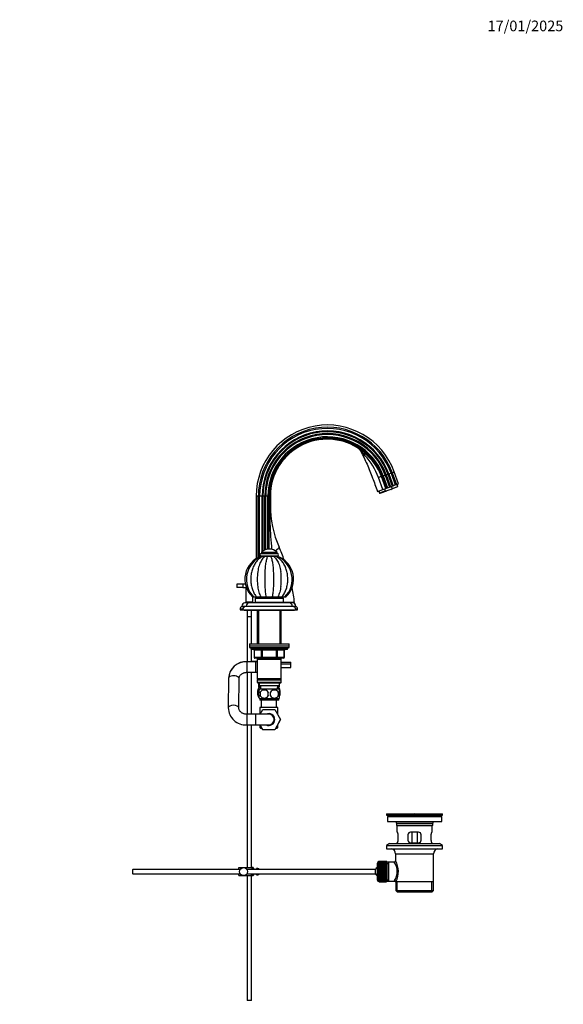
# Model space of a CAD drawing. Units: millimetres. Extents: x 0 to 1478, y 0 to 1758.
# Drawn here: x 864 to 1478, y 647 to 1758 of the extents above; entities that cross this region are included whole.
import ezdxf
from ezdxf import colors
from ezdxf.entities.mleader import LeaderData, LeaderLine
from ezdxf.math import Vec2, Vec3

# ---------------------------------------------------------------- set-up
doc = ezdxf.new("R2010")
doc.units = ezdxf.units.MM
doc.layers.add('DV4_Défaut', color=7, linetype='Continuous')
doc.layers.add('Défaut', color=7, linetype='Continuous')

# ---------------------------------------------------------------- blocks, each defined once
blk = doc.blocks.new('_DOT')
at = {"color": 0}
blk.add_line((0, 0), (-1, 0), dxfattribs=at)
at = {"color": 0, "const_width": 0.333}
blk.add_lwpolyline([(-0.1665, 0, 1), (0.1665, 0, 1)], format="xyb", close=True, dxfattribs=at)
blk = doc.blocks.new('SE3')
at = {"layer": 'DV4_Défaut', "color": 7, "linetype": 'Continuous'}
for p, q in [((1278, 1244.2), (1279.9, 1244.9)), ((1279.9, 1244.9), (1280.8, 1245.2)), ((1279.9, 1244.9), (1284.8, 1231.5)), ((1280.8, 1245.2), (1283.5, 1246.1)), ((1280.8, 1245.2), (1285.7, 1231.8)), ((1283.5, 1246.1), (1284.8, 1246.6)), ((1283.5, 1246.1), (1288.3, 1232.8)), ((1284.8, 1246.6), (1287.1, 1247.4)), ((1284.8, 1246.6), (1289.7, 1233.2)), ((1291.9, 1234.1), (1287.1, 1247.4)), ((1274.1, 1227.6), (1269.3, 1241)), ((1272.7, 1242.2), (1272.6, 1242.2)), ((1272.6, 1242.2), (1277.5, 1228.8)), ((1272.7, 1242.2), (1273.3, 1242.4)), ((1277.6, 1228.9), (1272.7, 1242.2)), ((1273.3, 1242.4), (1273.4, 1242.5)), ((1273.3, 1242.4), (1278.1, 1229.1)), ((1273.4, 1242.5), (1274.6, 1242.9)), ((1273.4, 1242.5), (1278.3, 1229.1)), ((1274.6, 1242.9), (1276.9, 1243.8)), ((1274.6, 1242.9), (1279.5, 1229.6)), ((1276.9, 1243.8), (1278, 1244.2)), ((1276.9, 1243.8), (1281.8, 1230.4)), ((1278, 1244.2), (1282.9, 1230.8)), ((1289.7, 1233.2), (1291.9, 1234.1)), ((1291.2, 1231.1), (1290.3, 1233.5)), ((1268, 1225.4), (1274.1, 1227.6)), ((1269.6, 1226), (1270.5, 1223.6)), ((1277.1, 1226), (1270.5, 1223.6)), ((1270.5, 1223.6), (1271.1, 1223.3)), ((1271.1, 1223.3), (1278.8, 1226.1)), ((1274.1, 1227.6), (1277.5, 1228.8)), ((1277.1, 1226), (1276.2, 1228.4)), ((1277.6, 1228.9), (1277.5, 1228.8)), ((1278.1, 1229.1), (1277.6, 1228.9)), ((1278.1, 1229.1), (1278.3, 1229.1)), ((1278.3, 1229.1), (1279.5, 1229.6)), ((1283.1, 1227.7), (1278.8, 1226.1)), ((1279.5, 1229.6), (1281.8, 1230.4)), ((1281.8, 1230.4), (1282.9, 1230.8)), ((1282.9, 1230.8), (1284.8, 1231.5)), ((1290.9, 1230.5), (1283.1, 1227.7)), ((1283.1, 1227.7), (1284.6, 1228.7)), ((1283.7, 1231.1), (1284.6, 1228.7)), ((1284.6, 1228.7), (1291.2, 1231.1)), ((1284.8, 1231.5), (1285.7, 1231.8)), ((1285.7, 1231.8), (1288.3, 1232.8)), ((1288.3, 1232.8), (1289.7, 1233.2)), ((1290.9, 1230.5), (1291.2, 1231.1)), ((1133.6, 1220), (1131.2, 1220)), ((1131.2, 1220), (1131.2, 1149.5)), ((1133.6, 1150.9), (1133.6, 1220)), ((1135, 1220), (1133.6, 1220)), ((1135, 1151.6), (1135, 1220)), ((1137.9, 1220), (1135, 1220)), ((1137.9, 1157.4), (1137.9, 1220)), ((1138.8, 1220), (1137.9, 1220)), ((1138.8, 1158.1), (1138.8, 1220)), ((1140.8, 1220), (1138.8, 1220)), ((1140.8, 1159.2), (1140.8, 1220)), ((1142, 1220), (1140.8, 1220)), ((1142, 1159.7), (1142, 1220)), ((1144.4, 1220), (1142, 1220)), ((1144.4, 1160.3), (1144.4, 1220)), ((1145.7, 1220), (1144.4, 1220)), ((1145.9, 1220), (1145.7, 1220)), ((1145.7, 1160.4), (1145.7, 1220)), ((1146.5, 1220), (1145.9, 1220)), ((1145.9, 1210), (1145.9, 1220)), ((1146.5, 1220), (1147.2, 1220)), ((1146.5, 1220), (1146.5, 1210)), ((1147.2, 1220), (1147.2, 1210)), ((1146.5, 1210), (1145.9, 1210)), ((1146.5, 1210), (1147.2, 1210)), ((1137.3, 1156.9), (1154.8, 1156.9)), ((1137.3, 1156.9), (1137.3, 1155.4)), ((1154.8, 1155.4), (1154.8, 1156.9)), ((1137.9, 1152.4), (1137, 1152.4)), ((1137.3, 1155.4), (1154.8, 1155.4)), ((1137.3, 1152.4), (1153.9, 1152.4)), ((1139.1, 1152.4), (1137.6, 1152.4)), ((1141.4, 1152.4), (1139.1, 1152.4)), ((1144.4, 1152.4), (1141.4, 1152.4)), ((1147.6, 1152.4), (1144.4, 1152.4)), ((1150.6, 1152.4), (1147.6, 1152.4)), ((1152.9, 1152.4), (1150.6, 1152.4)), ((1154.4, 1152.4), (1152.9, 1152.4)), ((1155, 1152.4), (1154.5, 1152.4)), ((1116, 1120.9), (1109.5, 1120.9)), ((1109.5, 1120.9), (1109.5, 1116.9)), ((1116, 1116.9), (1109.5, 1116.9)), ((1119.1, 1120.9), (1116, 1120.9)), ((1116, 1120.9), (1116, 1116.9)), ((1116, 1116.9), (1119.5, 1116.9)), ((1119.5, 1116.9), (1119.5, 1100.9)), ((1119.5, 1100.9), (1127.5, 1100.9)), ((1119.5, 1100.9), (1119.5, 1099.9)), ((1127.1, 1106.4), (1128.3, 1106.4)), ((1127.5, 1100.9), (1127.5, 1106.4)), ((1127.5, 1099.9), (1127.5, 1100.9)), ((1128.3, 1106.4), (1131.7, 1106.4)), ((1130, 1104.9), (1162, 1104.9)), ((1130, 1104.9), (1130, 1100.4)), ((1130, 1100.4), (1162, 1100.4)), ((1131.2, 1106.4), (1131.2, 1104.9)), ((1131.2, 1100.4), (1131.2, 1100)), ((1131.6, 1106.4), (1136.4, 1106.4)), ((1132.5, 1106.4), (1132.5, 1104.9)), ((1133.6, 1100), (1133.6, 1100.4)), ((1134, 1100.4), (1134, 1099.9)), ((1136.4, 1106.4), (1142.6, 1106.4)), ((1142.6, 1106.4), (1149.4, 1106.4)), ((1149.4, 1106.4), (1155.6, 1106.4)), ((1155.6, 1106.4), (1160.4, 1106.4)), ((1158, 1099.9), (1158, 1100.4)), ((1159.5, 1104.9), (1159.5, 1106.4)), ((1160.3, 1106.4), (1163.7, 1106.4)), ((1162, 1100.4), (1162, 1104.9)), ((1163.7, 1106.4), (1164.9, 1106.4)), ((1113, 1092.9), (1116.1, 1092.9)), ((1113, 1092.9), (1113, 1091.9)), ((1113, 1091.9), (1116, 1091.9)), ((1115, 1095.9), (1120, 1095.9)), ((1115, 1095.9), (1115, 1095.6)), ((1115, 1095.6), (1118.5, 1095.6)), ((1116, 1091.9), (1176, 1091.9)), ((1117.5, 1091.9), (1117.5, 1091.4)), ((1117.5, 1091.4), (1174.5, 1091.4)), ((1118.5, 1099.9), (1134, 1099.9)), ((1120, 1095.9), (1172, 1095.9)), ((1121, 1091.4), (1121, 1084)), ((1124, 1099.9), (1168, 1099.9)), ((1126, 1084), (1126, 1091.4)), ((1133.6, 1100), (1131.2, 1100)), ((1132.4, 1091.4), (1132.4, 1053.3)), ((1133.6, 1100), (1134, 1100)), ((1133.9, 1091.4), (1133.9, 1053.3)), ((1174.6, 1100), (1158, 1100)), ((1158, 1099.9), (1172.5, 1099.9)), ((1158.1, 1091.4), (1158.1, 1053.3)), ((1159.6, 1053.3), (1159.6, 1091.4)), ((1160.7, 1100), (1160.7, 1099.9)), ((1165.7, 1099.9), (1165.7, 1100)), ((1172, 1095.9), (1176, 1095.9)), ((1173.5, 1095.6), (1176, 1095.6)), ((1174.5, 1091.4), (1174.5, 1091.9)), ((1175.9, 1092.9), (1178, 1092.9)), ((1176, 1095.6), (1176, 1095.9)), ((1176, 1091.9), (1178, 1091.9)), ((1178, 1091.9), (1178, 1092.9)), ((1126, 1084), (1121, 1084)), ((1126, 1083.9), (1121, 1083.9)), ((1121, 1083.9), (1121, 1033.3)), ((1121.1, 1084), (1121.1, 1083.9)), ((1126, 1083.9), (1126, 1084)), ((1126, 1053.3), (1126, 1083.9)), ((1123.5, 1053.3), (1168.5, 1053.3)), ((1123.5, 1053.3), (1123.5, 1051.3)), ((1123.5, 1051.3), (1168.5, 1051.3)), ((1123.5, 1051.3), (1168.5, 1051.3)), ((1123.5, 1051.3), (1123.5, 1049.3)), ((1123.5, 1049.3), (1168.5, 1049.3)), ((1125, 1049.3), (1125, 1048.3)), ((1167, 1048.3), (1125, 1048.3)), ((1126, 1047.3), (1166, 1047.3)), ((1126, 1033.3), (1126, 1047.3)), ((1129, 1046.3), (1128.8, 1046.3)), ((1128.8, 1046.3), (1128.8, 1038.3)), ((1137.1, 1046.3), (1129, 1046.3)), ((1129, 1046.3), (1129, 1038.3)), ((1137.1, 1046.3), (1137.9, 1046.3)), ((1137.1, 1038.3), (1137.1, 1046.3)), ((1137.9, 1047.3), (1137.9, 1046.3)), ((1137.9, 1046.3), (1137.9, 1038.3)), ((1154.1, 1046.3), (1137.9, 1046.3)), ((1154.1, 1047.3), (1154.1, 1046.3)), ((1154.1, 1046.3), (1155, 1046.3)), ((1154.1, 1038.3), (1154.1, 1046.3)), ((1155, 1046.3), (1155, 1038.3)), ((1163, 1046.3), (1155, 1046.3)), ((1163.2, 1046.3), (1163, 1046.3)), ((1163, 1038.3), (1163, 1046.3)), ((1163.2, 1038.3), (1163.2, 1046.3)), ((1167, 1048.3), (1167, 1049.3)), ((1168.5, 1051.3), (1168.5, 1053.3)), ((1168.5, 1049.3), (1168.5, 1051.3)), ((1129, 1038.3), (1128.8, 1038.3)), ((1129, 1038.3), (1137.1, 1038.3)), ((1137.9, 1037.3), (1129.8, 1037.3)), ((1132.4, 1037.3), (1132.4, 1036.3)), ((1132.4, 1036.3), (1132.4, 1013.8)), ((1132.4, 1036.3), (1159.6, 1036.3)), ((1133.9, 1037.3), (1133.9, 1036.3)), ((1137.1, 1038.3), (1137.9, 1038.3)), ((1137.9, 1038.3), (1154.1, 1038.3)), ((1137.9, 1038.3), (1137.9, 1037.3)), ((1154.1, 1037.3), (1137.9, 1037.3)), ((1154.1, 1038.3), (1155, 1038.3)), ((1154.1, 1037.3), (1154.1, 1038.3)), ((1162.2, 1037.3), (1154.1, 1037.3)), ((1155, 1038.3), (1163, 1038.3)), ((1158.1, 1037.3), (1158.1, 1036.3)), ((1159.6, 1036.3), (1159.6, 1037.3)), ((1159.6, 1013.8), (1159.6, 1036.3)), ((1163, 1038.3), (1163.2, 1038.3)), ((1120.9, 1033.3), (1120.9, 1033.4)), ((1121, 1033.4), (1120.9, 1033.4)), ((1120.9, 1021.3), (1120.9, 1033.3)), ((1131, 1033.3), (1120.9, 1033.3)), ((1131, 1033.4), (1126, 1033.4)), ((1131, 1033.3), (1131, 1033.4)), ((1132.4, 1033.4), (1131, 1033.4)), ((1131, 1021.3), (1131, 1033.3)), ((1132.4, 1033.3), (1131, 1033.3)), ((1159.6, 1032.9), (1170.5, 1032.9)), ((1159.6, 1030.9), (1170.5, 1030.9)), ((1159.6, 1030.9), (1170.5, 1030.9)), ((1159.6, 1026.9), (1170.5, 1026.9)), ((1170.5, 1030.9), (1170.5, 1032.9)), ((1170.5, 1026.9), (1170.5, 1030.9)), ((1099.9, 1014.4), (1099.6, 981.2)), ((1099.9, 1014.4), (1099.6, 981.2)), ((1111.6, 981.1), (1111.9, 1014.3)), ((1120.9, 1021.3), (1131, 1021.3)), ((1121, 1021.3), (1121, 974)), ((1126, 974), (1126, 1021.3)), ((1131, 1021.3), (1132.4, 1021.3)), ((1159.6, 1013.8), (1132.4, 1013.8)), ((1132.4, 1013.8), (1132.9, 1013.3)), ((1132.9, 1013.3), (1132.4, 1012.8)), ((1132.4, 1012.8), (1159.6, 1012.8)), ((1132.4, 1012.8), (1132.4, 1009.8)), ((1132.9, 1013.3), (1159.1, 1013.3)), ((1159.1, 1013.3), (1159.6, 1013.8)), ((1159.6, 1012.8), (1159.1, 1013.3)), ((1159.6, 1009.8), (1159.6, 1012.8)), ((1159.6, 1009.8), (1132.4, 1009.8)), ((1132.4, 1009.8), (1132.9, 1009.3)), ((1132.9, 1009.3), (1159.1, 1009.3)), ((1134, 1009.3), (1134, 1006.6)), ((1134.1, 1006.6), (1134, 1006.6)), ((1134, 1006.6), (1134, 1004.9)), ((1134, 1004.9), (1135.3, 1004.9)), ((1134, 1004.9), (1134, 1004.9)), ((1135.4, 1004.4), (1134, 1004.4)), ((1134.1, 1009.3), (1134.1, 1006.6)), ((1134.5, 1009.3), (1134.5, 1006.3)), ((1134.5, 1006.3), (1157.5, 1006.3)), ((1134.5, 998.9), (1134.5, 1001.3)), ((1134.7, 1004.9), (1134.7, 1004.4)), ((1135.3, 1006.3), (1135.5, 1002.3)), ((1156.7, 1002.3), (1135.3, 1002.3)), ((1136.2, 1004.4), (1136.2, 1004.9)), ((1136.6, 1002.3), (1136.4, 1006.3)), ((1155.4, 1002.3), (1155.6, 1006.3)), ((1156.5, 1002.3), (1156.7, 1006.3)), ((1157, 1004.4), (1156.6, 1004.4)), ((1156.7, 1004.9), (1157, 1004.9)), ((1157, 1006.2), (1157, 1004.9)), ((1157, 1004.9), (1157, 1004.9)), ((1157.5, 1006.3), (1157.5, 1009.3)), ((1157.5, 998.9), (1157.5, 1001.3)), ((1159.1, 1009.3), (1159.6, 1009.8)), ((1134.4, 992.4), (1134, 992.4)), ((1134.5, 992.3), (1134.5, 994.7)), ((1156.7, 991.3), (1135.3, 991.3)), ((1135.3, 991.3), (1135.3, 989.8)), ((1156.7, 989.8), (1135.3, 989.8)), ((1135.8, 998.9), (1135.8, 994.7)), ((1137, 989.8), (1137, 981.5)), ((1154, 981.5), (1154, 989.8)), ((1156.2, 998.9), (1156.2, 994.7)), ((1156.7, 989.8), (1156.7, 991.3)), ((1157.5, 992.3), (1157.5, 994.7)), ((1155.5, 981.5), (1135.5, 981.5)), ((1135.5, 981.5), (1135.5, 974)), ((1135.7, 974), (1138.9, 979.5)), ((1138.9, 979.5), (1152.1, 979.5)), ((1152.1, 979.5), (1158.8, 968)), ((1155.5, 973.6), (1155.5, 981.5)), ((1120.6, 974), (1120.6, 974)), ((1120.6, 974), (1120.6, 962)), ((1130.5, 974), (1120.6, 974)), ((1130.5, 974), (1130.5, 962)), ((1145.5, 974), (1130.5, 974)), ((1158.8, 968), (1152.2, 956.5)), ((1155.5, 962.3), (1158.8, 968)), ((1158.8, 968), (1158.8, 968)), ((1120.6, 962), (1120.6, 962)), ((1120.6, 962), (1130.5, 962)), ((1121, 962), (1121, 800.9)), ((1126, 800.9), (1126, 962)), ((1130.5, 962), (1145.5, 962)), ((1135.5, 962), (1135.5, 959)), ((1135.5, 959), (1137.4, 959)), ((1135.5, 959), (1136.5, 958)), ((1138.9, 956.5), (1135.7, 962)), ((1138, 958), (1136.5, 958)), ((1138, 958), (1138.8, 956.5)), ((1138.8, 956.5), (1138.9, 956.5)), ((1152.2, 956.5), (1138.9, 956.5)), ((1154.5, 958), (1153, 958)), ((1153.6, 959), (1155.5, 959)), ((1154.5, 958), (1155.5, 959)), ((1155.5, 959), (1155.5, 962.3)), ((1278.5, 861.4), (1341.5, 861.4)), ((1278.5, 861.4), (1278.5, 860.2)), ((1278.5, 860.2), (1341.5, 860.2)), ((1278.5, 860.2), (1282.4, 859.4)), ((1279.3, 858.4), (1340.8, 858.4)), ((1279.3, 858.4), (1279.3, 852.9)), ((1282.4, 859.4), (1337.6, 859.4)), ((1307.4, 861.4), (1307.4, 861.4)), ((1308.4, 861.4), (1308.4, 861.4)), ((1312.4, 861.4), (1312.4, 861.4)), ((1337.6, 859.4), (1341.5, 860.2)), ((1340.8, 852.9), (1340.8, 858.4)), ((1341.5, 860.2), (1341.5, 861.4)), ((1279.3, 852.9), (1340.8, 852.9)), ((1289.5, 850.9), (1330.5, 850.9)), ((1289.5, 850.9), (1289.5, 848.7)), ((1289.5, 848.7), (1330.5, 848.7)), ((1289.5, 848.7), (1289.8, 848.4)), ((1289.8, 848.4), (1330.2, 848.4)), ((1290, 848.4), (1290, 840.9)), ((1330, 840.9), (1330, 848.4)), ((1330.2, 848.4), (1330.5, 848.7)), ((1330.5, 848.7), (1330.5, 850.9)), ((1290.5, 840.9), (1290, 840.9)), ((1291.5, 831.9), (1291.5, 837.9)), ((1302.5, 837.9), (1302.5, 831.9)), ((1314.5, 840.9), (1305.5, 840.9)), ((1307.2, 828.9), (1307.2, 840.9)), ((1312.9, 840.9), (1312.9, 828.9)), ((1317.5, 831.9), (1317.5, 837.9)), ((1328.5, 837.9), (1328.5, 831.9)), ((1329.5, 840.9), (1330, 840.9)), ((1281.8, 828.2), (1278.5, 825.7)), ((1278.5, 825.7), (1341.5, 825.7)), ((1278.5, 825.7), (1278.5, 822.2)), ((1281.8, 828.2), (1338.3, 828.2)), ((1290.5, 828.9), (1290, 828.9)), ((1290, 828.9), (1290, 828.2)), ((1305.5, 828.9), (1314.5, 828.9)), ((1329.5, 828.9), (1330, 828.9)), ((1330, 828.2), (1330, 828.9)), ((1341.5, 825.7), (1338.3, 828.2)), ((1341.5, 822.2), (1341.5, 825.7)), ((1278.5, 822.2), (1341.5, 822.2)), ((1288.5, 816.4), (1331.5, 816.4)), ((1288.5, 816.4), (1288.5, 808.7)), ((1331.5, 784.9), (1331.5, 816.4)), ((1111.5, 800.9), (1117, 800.9)), ((1111.5, 798.9), (1111.5, 800.9)), ((1117, 800.9), (1125.4, 800.9)), ((1128, 800.9), (1125.4, 800.9)), ((1267.8, 805.6), (1267.8, 787.1)), ((1269.8, 785.1), (1269.8, 807.6)), ((1270, 807.6), (1269.8, 807.6)), ((1277.8, 807.9), (1270, 807.9)), ((1270, 807.8), (1270, 807.9)), ((1270, 807.8), (1270, 807.8)), ((1270, 807.8), (1277.8, 807.8)), ((1277.8, 807.8), (1270, 807.8)), ((1270, 807.7), (1270, 807.8)), ((1270, 807.6), (1270, 807.7)), ((1270, 807.7), (1277.8, 807.7)), ((1277.8, 807.6), (1270, 807.6)), ((1270, 807.5), (1270, 807.6)), ((1270, 807.4), (1270, 807.5)), ((1270, 807.5), (1277.8, 807.5)), ((1277.8, 807.4), (1270, 807.4)), ((1270, 807.2), (1270, 807.4)), ((1270, 807), (1270, 807.2)), ((1270, 807.2), (1277.8, 807.2)), ((1277.8, 807), (1270, 807)), ((1270, 806.8), (1270, 807)), ((1270, 806.6), (1270, 806.8)), ((1270, 806.8), (1277.8, 806.8)), ((1277.8, 806.6), (1270, 806.6)), ((1270, 806.4), (1270, 806.6)), ((1270, 806.1), (1270, 806.4)), ((1270, 806.4), (1277.8, 806.4)), ((1277.8, 806.1), (1270, 806.1)), ((1270, 805.8), (1270, 806.1)), ((1270, 805.5), (1270, 805.8)), ((1270, 805.8), (1277.8, 805.8)), ((1277.8, 805.5), (1270, 805.5)), ((1270, 805.2), (1270, 805.5)), ((1270, 804.9), (1270, 805.2)), ((1270, 805.2), (1277.8, 805.2)), ((1277.8, 804.9), (1270, 804.9)), ((1270, 804.5), (1270, 804.9)), ((1270, 804.1), (1270, 804.5)), ((1270, 804.5), (1277.8, 804.5)), ((1277.8, 804.1), (1270, 804.1)), ((1270, 803.7), (1270, 804.1)), ((1270, 803.4), (1270, 803.7)), ((1270, 803.7), (1277.8, 803.7)), ((1270, 803.4), (1277.8, 803.4)), ((1270, 803.3), (1270, 803.4)), ((1277.8, 803.3), (1270, 803.3)), ((1270, 802.9), (1270, 803.3)), ((1270, 802.6), (1270, 802.9)), ((1270, 802.9), (1277.8, 802.9)), ((1270, 802.6), (1277.8, 802.6)), ((1270, 802.5), (1270, 802.6)), ((1277.8, 802.5), (1270, 802.5)), ((1270, 802), (1270, 802.5)), ((1270, 801.7), (1270, 802)), ((1270, 802), (1277.8, 802)), ((1270, 801.7), (1277.8, 801.7)), ((1270, 801.6), (1270, 801.7)), ((1277.8, 801.6), (1270, 801.6)), ((1270, 801.1), (1270, 801.6)), ((1270, 800.8), (1270, 801.1)), ((1270, 801.1), (1277.8, 801.1)), ((1270, 800.8), (1277.8, 800.8)), ((1270, 800.7), (1270, 800.8)), ((1277.8, 800.7), (1270, 800.7)), ((1270, 800.1), (1270, 800.7)), ((1270, 799.8), (1270, 800.1)), ((1270, 800.1), (1277.8, 800.1)), ((1277.8, 807.8), (1277.8, 807.9)), ((1277.8, 807.8), (1277.8, 807.8)), ((1277.8, 807.7), (1277.8, 807.8)), ((1277.8, 807.7), (1277.8, 807.6)), ((1277.8, 807.5), (1277.8, 807.6)), ((1278.8, 807.6), (1277.8, 807.6)), ((1277.8, 807.5), (1277.8, 807.4)), ((1277.8, 807.2), (1277.8, 807.4)), ((1277.8, 807.2), (1277.8, 807)), ((1277.8, 806.8), (1277.8, 807)), ((1277.8, 806.8), (1277.8, 806.6)), ((1277.8, 806.4), (1277.8, 806.6)), ((1277.8, 806.4), (1277.8, 806.1)), ((1277.8, 805.8), (1277.8, 806.1)), ((1277.8, 805.8), (1277.8, 805.5)), ((1277.8, 805.2), (1277.8, 805.5)), ((1277.8, 805.2), (1277.8, 804.9)), ((1277.8, 804.5), (1277.8, 804.9)), ((1277.8, 804.5), (1277.8, 804.1)), ((1277.8, 803.7), (1277.8, 804.1)), ((1277.8, 803.7), (1277.8, 803.4)), ((1277.8, 803.4), (1277.8, 803.3)), ((1277.8, 802.9), (1277.8, 803.3)), ((1277.8, 802.9), (1277.8, 802.6)), ((1277.8, 802.6), (1277.8, 802.5)), ((1277.8, 802), (1277.8, 802.5)), ((1277.8, 802), (1277.8, 801.7)), ((1277.8, 801.7), (1277.8, 801.6)), ((1277.8, 801.1), (1277.8, 801.6)), ((1277.8, 801.1), (1277.8, 800.8)), ((1277.8, 800.8), (1277.8, 800.7)), ((1277.8, 800.1), (1277.8, 800.7)), ((1277.8, 800.1), (1277.8, 799.8)), ((1278.8, 807.6), (1278.8, 785.1)), ((1281, 807.2), (1278.8, 807.2)), ((1278.8, 805.7), (1281, 805.7)), ((1287, 807.2), (1281, 807.2)), ((1281, 785.5), (1281, 807.2)), ((992.1, 798.9), (991.5, 798.3)), ((991.5, 798.3), (991.5, 794.5)), ((991.5, 794.5), (992.1, 793.9)), ((992.1, 793.9), (992.1, 798.9)), ((1113.3, 798.9), (992.1, 798.9)), ((992.1, 793.9), (1113.3, 793.9)), ((1111.5, 791.9), (1111.5, 793.9)), ((1111.5, 791.9), (1117, 791.9)), ((1117, 791.9), (1125.4, 791.9)), ((1266.1, 798.9), (1120.7, 798.9)), ((1120.7, 793.9), (1266.1, 793.9)), ((1121, 791.9), (1121, 650.9)), ((1125.4, 791.9), (1128, 791.9)), ((1126, 650.9), (1126, 791.9)), ((1128.5, 798.9), (1128.5, 799.9)), ((1128.5, 792.9), (1128.5, 793.9)), ((1131.5, 798.9), (1131.5, 799.9)), ((1133.1, 799.9), (1131.5, 799.9)), ((1131.5, 792.9), (1131.5, 793.9)), ((1131.5, 792.9), (1133.1, 792.9)), ((1133.1, 799.8), (1133.1, 799.9)), ((1133.1, 799.8), (1134.1, 799.8)), ((1133.1, 792.9), (1133.1, 792.9)), ((1134.1, 792.9), (1133.1, 792.9)), ((1134.1, 798.9), (1134.1, 799.8)), ((1134.1, 792.9), (1134.1, 793.9)), ((1266.1, 793.9), (1266.1, 798.9)), ((1270, 799.8), (1277.8, 799.8)), ((1270, 799.7), (1270, 799.8)), ((1277.8, 799.7), (1270, 799.7)), ((1270, 799.1), (1270, 799.7)), ((1270, 798.9), (1270, 799.1)), ((1270, 799.1), (1277.8, 799.1)), ((1270, 798.9), (1277.8, 798.9)), ((1270, 798.7), (1270, 798.9)), ((1277.8, 798.7), (1270, 798.7)), ((1270, 798.1), (1270, 798.7)), ((1270, 797.9), (1270, 798.1)), ((1270, 798.1), (1277.8, 798.1)), ((1270, 797.9), (1277.8, 797.9)), ((1270, 797.7), (1270, 797.9)), ((1277.8, 797.7), (1270, 797.7)), ((1270, 797.1), (1270, 797.7)), ((1270, 796.9), (1270, 797.1)), ((1270, 797.1), (1277.8, 797.1)), ((1270, 796.9), (1277.8, 796.9)), ((1270, 796.6), (1270, 796.9)), ((1277.8, 796.6), (1270, 796.6)), ((1270, 796.1), (1270, 796.6)), ((1270, 795.9), (1270, 796.1)), ((1270, 796.1), (1277.8, 796.1)), ((1270, 795.9), (1277.8, 795.9)), ((1270, 795.6), (1270, 795.9)), ((1277.8, 795.6), (1270, 795.6)), ((1270, 795), (1270, 795.6)), ((1270, 794.9), (1270, 795)), ((1270, 795), (1277.8, 795)), ((1270, 794.9), (1277.8, 794.9)), ((1270, 794.6), (1270, 794.9)), ((1277.8, 794.6), (1270, 794.6)), ((1270, 794), (1270, 794.6)), ((1270, 793.9), (1270, 794)), ((1270, 794), (1277.8, 794)), ((1270, 793.9), (1277.8, 793.9)), ((1270, 793.6), (1270, 793.9)), ((1277.8, 793.6), (1270, 793.6)), ((1270, 793), (1270, 793.6)), ((1270, 792.9), (1270, 793)), ((1270, 793), (1277.8, 793)), ((1270, 792.9), (1277.8, 792.9)), ((1270, 792.6), (1270, 792.9)), ((1277.8, 792.6), (1270, 792.6)), ((1270, 792.1), (1270, 792.6)), ((1270, 791.9), (1270, 792.1)), ((1270, 792.1), (1277.8, 792.1)), ((1270, 791.9), (1277.8, 791.9)), ((1270, 791.6), (1270, 791.9)), ((1277.8, 791.6), (1270, 791.6)), ((1270, 791.1), (1270, 791.6)), ((1270, 791), (1270, 791.1)), ((1270, 791.1), (1277.8, 791.1)), ((1270, 791), (1277.8, 791)), ((1270, 790.7), (1270, 791)), ((1277.8, 790.7), (1270, 790.7)), ((1270, 790.2), (1270, 790.7)), ((1270, 790.2), (1277.8, 790.2)), ((1270, 790.2), (1270, 790.2)), ((1270, 790.2), (1277.8, 790.2)), ((1270, 789.8), (1270, 790.2)), ((1277.8, 789.8), (1270, 789.8)), ((1270, 789.4), (1270, 789.8)), ((1270, 789.3), (1270, 789.4)), ((1270, 789.4), (1277.8, 789.4)), ((1270, 789.3), (1277.8, 789.3)), ((1270, 789), (1270, 789.3)), ((1277.8, 789), (1270, 789)), ((1270, 788.6), (1270, 789)), ((1277.8, 799.8), (1277.8, 799.7)), ((1277.8, 799.1), (1277.8, 799.7)), ((1277.8, 799.1), (1277.8, 798.9)), ((1277.8, 798.9), (1277.8, 798.7)), ((1277.8, 798.1), (1277.8, 798.7)), ((1277.8, 798.1), (1277.8, 797.9)), ((1277.8, 797.9), (1277.8, 797.7)), ((1277.8, 797.1), (1277.8, 797.7)), ((1277.8, 797.1), (1277.8, 796.9)), ((1277.8, 796.9), (1277.8, 796.6)), ((1277.8, 796.1), (1277.8, 796.6)), ((1277.8, 796.1), (1277.8, 795.9)), ((1277.8, 795.9), (1277.8, 795.6)), ((1277.8, 795), (1277.8, 795.6)), ((1277.8, 795), (1277.8, 794.9)), ((1277.8, 794.9), (1277.8, 794.6)), ((1277.8, 794), (1277.8, 794.6)), ((1277.8, 794), (1277.8, 793.9)), ((1277.8, 793.9), (1277.8, 793.6)), ((1277.8, 793), (1277.8, 793.6)), ((1277.8, 793), (1277.8, 792.9)), ((1277.8, 792.9), (1277.8, 792.6)), ((1277.8, 792.1), (1277.8, 792.6)), ((1277.8, 792.1), (1277.8, 791.9)), ((1277.8, 791.9), (1277.8, 791.6)), ((1277.8, 791.1), (1277.8, 791.6)), ((1277.8, 791.1), (1277.8, 791)), ((1277.8, 791), (1277.8, 790.7)), ((1277.8, 790.2), (1277.8, 790.7)), ((1277.8, 790.2), (1277.8, 790.2)), ((1277.8, 790.2), (1277.8, 789.8)), ((1277.8, 789.4), (1277.8, 789.8)), ((1277.8, 789.4), (1277.8, 789.3)), ((1277.8, 789.3), (1277.8, 789)), ((1277.8, 788.6), (1277.8, 789)), ((1269.8, 785.1), (1270, 785.1)), ((1270, 788.6), (1277.8, 788.6)), ((1270, 788.2), (1270, 788.6)), ((1277.8, 788.2), (1270, 788.2)), ((1270, 787.9), (1270, 788.2)), ((1270, 787.9), (1277.8, 787.9)), ((1270, 787.6), (1270, 787.9)), ((1277.8, 787.6), (1270, 787.6)), ((1270, 787.2), (1270, 787.6)), ((1270, 787.2), (1277.8, 787.2)), ((1270, 786.9), (1270, 787.2)), ((1277.8, 786.9), (1270, 786.9)), ((1270, 786.6), (1270, 786.9)), ((1270, 786.6), (1277.8, 786.6)), ((1270, 786.4), (1270, 786.6)), ((1277.8, 786.4), (1270, 786.4)), ((1270, 786.1), (1270, 786.4)), ((1270, 786.1), (1277.8, 786.1)), ((1270, 785.9), (1270, 786.1)), ((1277.8, 785.9), (1270, 785.9)), ((1270, 785.7), (1270, 785.9)), ((1270, 785.7), (1277.8, 785.7)), ((1270, 785.5), (1270, 785.7)), ((1277.8, 785.5), (1270, 785.5)), ((1270, 785.3), (1270, 785.5)), ((1270, 785.3), (1277.8, 785.3)), ((1270, 785.2), (1270, 785.3)), ((1277.8, 785.2), (1270, 785.2)), ((1270, 785.1), (1270, 785.2)), ((1270, 785.1), (1277.8, 785.1)), ((1270, 785), (1270, 785.1)), ((1277.8, 785), (1270, 785)), ((1270, 784.9), (1270, 785)), ((1270, 784.9), (1277.8, 784.9)), ((1277.8, 784.9), (1270, 784.9)), ((1270, 784.9), (1270, 784.9)), ((1270, 784.9), (1270, 784.9)), ((1270, 784.9), (1277.8, 784.9)), ((1277.8, 788.6), (1277.8, 788.2)), ((1277.8, 787.9), (1277.8, 788.2)), ((1277.8, 787.9), (1277.8, 787.6)), ((1277.8, 787.2), (1277.8, 787.6)), ((1277.8, 787.2), (1277.8, 786.9)), ((1277.8, 786.6), (1277.8, 786.9)), ((1277.8, 786.6), (1277.8, 786.4)), ((1277.8, 786.1), (1277.8, 786.4)), ((1277.8, 786.1), (1277.8, 785.9)), ((1277.8, 785.7), (1277.8, 785.9)), ((1277.8, 785.7), (1277.8, 785.5)), ((1277.8, 785.3), (1277.8, 785.5)), ((1277.8, 785.3), (1277.8, 785.2)), ((1277.8, 785.1), (1277.8, 785.2)), ((1277.8, 785.1), (1277.8, 785)), ((1277.8, 785.1), (1278.8, 785.1)), ((1277.8, 784.9), (1277.8, 785)), ((1277.8, 784.9), (1277.8, 784.9)), ((1277.8, 784.9), (1277.8, 784.9)), ((1278.8, 787), (1281, 787)), ((1278.8, 785.5), (1281, 785.5)), ((1281, 785.5), (1287.3, 785.5)), ((1288.5, 784.9), (1288.9, 784.9)), ((1288.7, 784.9), (1288.7, 774.9)), ((1331.5, 784.9), (1288.9, 784.9)), ((1290.5, 773.4), (1290.5, 784.9)), ((1329.5, 773.4), (1329.5, 784.9)), ((1331.4, 774.9), (1331.4, 784.9)), ((1288.7, 774.9), (1331.4, 774.9)), ((1288.7, 774.9), (1290.2, 773.4)), ((1290.2, 773.4), (1329.9, 773.4)), ((1329.9, 773.4), (1331.4, 774.9)), ((1126, 650.9), (1121, 650.9))]:
    blk.add_line(p, q, dxfattribs=at)
blk.add_circle((1117, 796.4), 4.5, dxfattribs=at)
for centre, radius, start, end in [((1211.6, 1220), 80.4, 20, 180), ((1211.6, 1220), 77.9, 20, 180), ((1211.6, 1220), 76.5, 20, 180), ((1211.6, 1220), 73.7, 20, 180), ((1211.6, 1220), 72.8, 20, 180), ((1211.6, 1220), 70.7, 20, 180), ((1211.6, 1220), 69.6, 20, 180), ((1211.6, 1220), 67.1, 20, 180), ((1211.6, 1220), 65.9, 20, 180), ((1211.6, 1220), 65.7, 20, 180), ((1211.6, 1220), 65.1, 20, 180), ((1211.6, 1220), 64.4, 49.9645, 180), ((1242.5, 1267.6), 7.51, 25.7016, 56.8313), ((1199.9, 1218.8), 71.8, 41.1702, 46.5189), ((1214.5, 1220.6), 62, 20.363, 51.6797), ((1198.6, 1214.9), 75.4, 20.2708, 42.769), ((1661.2, 1218.9), 515.4, 180.9967, 183.3197), ((2924.9, 1216.9), 1778.5, 180.2226, 180.8953), ((1265.3, 1210), 118.1, 180, 203.6923), ((2479.8, 1264.8), 1335.3, 183.2526, 184.506), ((1146, 1147.7), 12.7, 46.3972, 133.6028), ((946.2, 1070), 230.3, 19.8013, 23.6923), ((1146, 1126.4), 27.5, 109.0113, 226.665), ((1148.5, 1126.2), 28.3, 112.5531, 224.617), ((1137.3, 1153.9), 1.5, 90, 270), ((1143.5, 1126.2), 28.3, 315.4521, 67.3751), ((1154.8, 1153.9), 1.5, 270, 90), ((1146, 1126.4), 27.5, 313.3342, 70.9913), ((1193.7, 1126.3), 61.3, 171.9747, 187.9546), ((1098.3, 1126.4), 61.3, 352.3008, 8.0675), ((946.2, 1070), 230.3, 7.4868, 11.713), ((1116.5, 1092.4), 3.5, 114.7792, 172.1175), ((1119, 1095.9), 4, 97.0217, 180), ((1120, 1091.9), 4, 90, 180), ((1124, 1095.9), 4, 90, 179.9825), ((1168, 1095.9), 4, 0.0175, 90), ((1172, 1091.9), 4, 0, 90), ((1172, 1095.9), 4, 0, 82.9783), ((1174.5, 1092.4), 3.5, 7.8825, 65.2208), ((1126, 1048.3), 1, 180, 270), ((1127.8, 1046.3), 1, 0, 90), ((1164.2, 1046.3), 1, 90, 180), ((1166, 1048.3), 1, 270, 0), ((1129.8, 1038.3), 1, 180, 270), ((1162.2, 1038.3), 1, 270, 0), ((1120, 1013.3), 20.1, 87.3264, 176.6931), ((1120, 1013.2), 20.1, 87.3189, 176.684), ((1149.1, 998.4), 16.2, 158.2998, 201.7002), ((1139.8, 1015.1), 10.2, 236.6001, 238.8483), ((1141.1, 996.8), 8, 136.7732, 146.3923), ((1139.8, 1015.1), 10.2, 241.4831, 243.7636), ((1140.3, 995.9), 5.32, 33.5056, 146.4944), ((1151.8, 995.9), 5.32, 33.5056, 146.4944), ((1150.9, 996.8), 8, 34.0552, 43.2268), ((1141.9, 998.4), 16.2, 344.2785, 21.7002), ((1141.1, 996.8), 8, 214.0552, 223.2268), ((1148.8, 996.8), 13.1, 170.7761, 189.2239), ((1140.3, 997.6), 5.32, 213.5056, 326.4944), ((1159, 996.8), 14.5, 171.6401, 188.3599), ((1133, 996.8), 14.5, 351.6401, 8.3599), ((1151.8, 997.6), 5.32, 213.5056, 326.4944), ((1141.3, 996.8), 15, 351.9484, 8.0516), ((1150.9, 996.8), 8, 316.7732, 326.3923), ((1119.7, 982), 20.1, 182.3775, 272.7434), ((1145.5, 968), 6.75, 0, 117.266), ((1145.5, 968), 6.75, 242.734, 0), ((1145.5, 968), 6, 0, 90), ((1145.5, 968), 6, 270, 0), ((1280.8, 850.9), 8.72, 59.3385, 79.3603), ((1310, 785), 76.4, 91.2181, 91.9682), ((1310, 785), 76.4, 88.2183, 91.2182), ((1339.2, 850.9), 8.72, 100.6397, 120.6615), ((1280.8, 850.9), 8.72, 0, 13.2609), ((1339.2, 850.9), 8.72, 166.7391, 180), ((1305.5, 837.9), 3, 90, 180), ((1314.5, 837.9), 3, 0, 90), ((1305.5, 831.9), 3, 180, 270), ((1314.5, 831.9), 3, 270, 0), ((1282.5, 816.4), 6, 0, 75.1649), ((1337.5, 816.4), 6, 104.8351, 180), ((1124.3, 798.5), 4.39, 18.6358, 33.2071), ((1271.5, 796.4), 6, 128.0731, 155.3757), ((1269.8, 805.6), 2, 90, 180), ((1287, 808.7), 1.48, 270.1304, 359.5762), ((1272.5, 796.4), 18, 325.7152, 36.7182), ((1267.6, 796.4), 24.2, 331.4843, 30.5142), ((1124.3, 794.3), 4.39, 326.7706, 341.3642), ((1271.5, 796.4), 6, 204.6243, 231.9269), ((1269.8, 787.1), 2, 180, 270), ((1288.4, 785.6), 1.14, 146.7424, 186.0182), ((1287.3, 784.1), 1.4, 31.6309, 92.8704)]:
    blk.add_arc(centre, radius, start, end, dxfattribs=at)
for centre, major_axis, ratio, start_param, end_param in [((1247.8, 1263.1), (5.15, 6.13), 0.553774, 5.602947, 6.283185), ((1265.3, 1239.5), (7.52, 2.73), 0.00375, 0.251235, 1.011999), ((1138.8, 1154.5), (-18.3, -8), 0.133584, 2.364709, 3.141593), ((1128.1, 1046.3), (0, -1), 0.866025, 1.570796, 3.141593), ((1136.2, 1046.3), (0, -1), 0.866025, 1.570796, 3.141593), ((1155.8, 1046.3), (0, 1), 0.866025, 0, 1.570796), ((1163.9, 1046.3), (0, 1), 0.866025, 0, 1.570796), ((1129.8, 1038.3), (0, 1), 0.866025, 1.570796, 3.141593), ((1137.9, 1038.3), (0, 1), 0.866025, 1.570796, 3.141593), ((1154.1, 1038.3), (0, -1), 0.866025, 0, 1.570796), ((1162.2, 1038.3), (0, -1), 0.866025, 0, 1.570796), ((1105.9, 1014.3), (6, -0.05), 0.492414, 0, 3.141593), ((1105.6, 981.1), (6, -0.05), 0.492414, 0.007187, 3.141317), ((1287.4, 784.9), (1.34, -0.68), 0.915492, 0.508148, 2.007514)]:
    blk.add_ellipse(centre, major_axis=major_axis, ratio=ratio, start_param=start_param, end_param=end_param, dxfattribs=at)
for points, knots in [([(1249.3, 1270.9), (1252, 1265.5), (1256.4, 1256.4), (1262.9, 1240.5), (1266.1, 1231), (1268, 1225.4)], [0, 0, 0, 0, 0.333284, 0.672945, 1, 1, 1, 1]), ([(1138.9, 1152.2), (1138.7, 1152.2), (1137.9, 1151.8), (1136.5, 1150.9), (1134.8, 1149.7), (1133.1, 1148.2), (1131.6, 1146.4), (1130.2, 1144.5), (1128.9, 1142.4), (1127.9, 1140.2), (1126.9, 1137.8), (1126.2, 1135.4), (1125.6, 1132.8), (1125.3, 1130.2), (1125.1, 1127.6), (1125.1, 1124.9), (1125.3, 1122.3), (1125.7, 1119.7), (1126.3, 1117.1), (1127, 1114.6), (1128, 1112.3), (1129.1, 1110), (1130.3, 1108), (1131.2, 1106.9), (1131.6, 1106.4)], [0, 0, 0, 0, 0.012796, 0.057988, 0.103526, 0.149615, 0.196218, 0.243254, 0.290611, 0.338179, 0.385865, 0.433596, 0.481333, 0.529063, 0.576792, 0.624534, 0.672308, 0.720129, 0.768016, 0.815984, 0.864039, 0.912168, 0.960325, 1, 1, 1, 1]), ([(1141.4, 1152.4), (1140.2, 1151.6), (1139.1, 1150.5), (1137.1, 1147.7), (1136.2, 1146.1), (1134.7, 1142.5), (1134.1, 1140.4), (1133.4, 1137.2), (1133.2, 1136.1), (1133, 1134.9)], [0, 0, 0, 0, 0.28347, 0.28347, 0.56694, 0.56694, 0.850409, 0.850409, 1, 1, 1, 1]), ([(1142.6, 1106.4), (1142.3, 1108), (1142.1, 1109.9), (1141.7, 1113.9), (1141.5, 1116.1), (1141.3, 1120.5), (1141.3, 1122.7), (1141.2, 1127.3), (1141.2, 1129.6), (1141.4, 1134), (1141.5, 1136.2), (1141.8, 1140.4), (1142, 1142.4), (1142.6, 1146.1), (1142.9, 1147.7), (1143.4, 1149.8), (1143.6, 1150.4), (1144, 1151.5), (1144.2, 1152), (1144.4, 1152.4)], [0, 0, 0, 0, 0.125, 0.125, 0.25, 0.25, 0.375, 0.375, 0.5, 0.5, 0.625, 0.625, 0.75, 0.75, 0.875, 0.875, 0.9375, 0.9375, 1, 1, 1, 1]), ([(1147.6, 1152.4), (1148, 1151.6), (1148.4, 1150.5), (1149.1, 1147.7), (1149.4, 1146.1), (1150, 1142.5), (1150.2, 1140.4), (1150.5, 1136.2), (1150.6, 1134), (1150.8, 1129.5), (1150.8, 1127.3), (1150.8, 1122.7), (1150.7, 1120.4), (1150.5, 1116.1), (1150.3, 1113.9), (1149.9, 1109.9), (1149.7, 1108), (1149.4, 1106.4)], [0, 0, 0, 0, 0.125, 0.125, 0.25, 0.25, 0.375, 0.375, 0.5, 0.5, 0.625, 0.625, 0.75, 0.75, 0.875, 0.875, 1, 1, 1, 1]), ([(1150.6, 1152.4), (1151.8, 1151.6), (1152.9, 1150.5), (1154.9, 1147.7), (1155.8, 1146.1), (1157.3, 1142.5), (1157.9, 1140.4), (1158.6, 1137.2), (1158.8, 1136.1), (1159, 1135)], [0, 0, 0, 0, 0.2846064, 0.2846064, 0.5692128, 0.5692128, 0.8538192, 0.8538192, 1, 1, 1, 1]), ([(1160.4, 1106.3), (1160.5, 1106.5), (1161.1, 1107.2), (1162.2, 1108.7), (1163.4, 1110.8), (1164.4, 1113.1), (1165.3, 1115.5), (1166, 1118), (1166.5, 1120.6), (1166.8, 1123.2), (1166.9, 1125.8), (1166.9, 1128.5), (1166.6, 1131.1), (1166.2, 1133.7), (1165.6, 1136.3), (1164.8, 1138.7), (1163.8, 1141.1), (1162.6, 1143.3), (1161.3, 1145.3), (1159.8, 1147.2), (1158.1, 1148.9), (1156.4, 1150.3), (1154.6, 1151.5), (1153.5, 1152.1), (1152.8, 1152.4)], [0, 0, 0, 0, 0.011244, 0.058215, 0.105332, 0.152633, 0.200033, 0.247462, 0.294891, 0.342314, 0.389739, 0.437182, 0.48466, 0.532189, 0.579789, 0.627473, 0.675241, 0.723077, 0.77092, 0.818683, 0.866246, 0.913467, 0.960206, 1, 1, 1, 1]), ([(1133, 1117.8), (1133.3, 1115.8), (1133.7, 1113.8), (1134.8, 1109.9), (1135.5, 1108), (1136.4, 1106.4)], [0, 0, 0, 0, 0.484006, 0.484006, 1, 1, 1, 1]), ([(1159.1, 1118.2), (1158.8, 1116), (1158.4, 1113.9), (1157.2, 1109.9), (1156.5, 1108), (1155.6, 1106.4)], [0, 0, 0, 0, 0.496857, 0.496857, 1, 1, 1, 1]), ([(1111.9, 1014.3), (1111.9, 1014.4), (1111.9, 1014.9), (1112.1, 1015.8), (1112.5, 1016.9), (1113.2, 1017.9), (1114.1, 1018.8), (1115.1, 1019.6), (1116.4, 1020.3), (1117.7, 1020.8), (1119.1, 1021.1), (1120.2, 1021.3), (1120.7, 1021.3), (1120.9, 1021.3)], [0, 0, 0, 0, 0.043375, 0.163214, 0.267653, 0.378337, 0.483848, 0.585721, 0.685378, 0.783743, 0.881367, 0.973232, 1, 1, 1, 1]), ([(1134.5, 992.9), (1134.5, 992.9), (1134.5, 992.9), (1134.1, 993.3), (1133.9, 993.8), (1133.2, 995.5), (1132.9, 997), (1132.9, 999.9), (1133.2, 1001.4), (1133.9, 1003.1), (1134.2, 1003.6), (1134.8, 1004.2), (1135.1, 1004.3), (1135.4, 1004.4)], [0, 0, 0, 0, 0.003146, 0.003146, 0.148905, 0.148905, 0.440423, 0.440423, 0.731942, 0.731942, 0.877701, 0.877701, 1, 1, 1, 1]), ([(1156.6, 1003.8), (1156.9, 1003.5), (1157.2, 1003), (1157.9, 1001.4), (1158.1, 999.9), (1158.1, 997.1), (1157.9, 995.8), (1157.5, 994.7)], [0, 0, 0, 0, 0.1950852, 0.1950852, 0.6233559, 0.6233559, 1, 1, 1, 1]), ([(1134.5, 994.7), (1134.3, 995.4), (1134.2, 996.1), (1134.2, 997.5), (1134.3, 998.2), (1134.5, 998.9)], [0, 0, 0, 0, 0.5, 0.5, 1, 1, 1, 1]), ([(1157.5, 994.7), (1157.7, 995.4), (1157.8, 996.1), (1157.8, 997.5), (1157.7, 998.2), (1157.5, 998.9)], [0, 0, 0, 0, 0.5, 0.5, 1, 1, 1, 1]), ([(1120.6, 974), (1120.4, 974), (1119.7, 974), (1118.5, 974.1), (1117.1, 974.5), (1115.8, 975), (1114.7, 975.7), (1113.7, 976.5), (1112.9, 977.4), (1112.3, 978.4), (1111.8, 979.4), (1111.6, 980.3), (1111.6, 980.8), (1111.6, 981.1)], [0, 0, 0, 0, 0.043672, 0.139509, 0.235357, 0.331274, 0.427514, 0.524503, 0.622903, 0.723688, 0.828155, 0.93773, 1, 1, 1, 1]), ([(1291.5, 837.9), (1291.5, 838.1), (1291.5, 838.3), (1291.4, 838.7), (1291.4, 838.8), (1291.3, 839.2), (1291.3, 839.4), (1291.2, 839.7), (1291.2, 839.9), (1291.1, 840.1), (1291, 840.3), (1290.9, 840.5), (1290.9, 840.6), (1290.8, 840.7), (1290.7, 840.8), (1290.6, 840.8), (1290.6, 840.9), (1290.5, 840.9)], [0, 0, 0, 0, 0.125, 0.125, 0.25, 0.25, 0.375, 0.375, 0.5, 0.5, 0.625, 0.625, 0.75, 0.75, 0.875, 0.875, 1, 1, 1, 1]), ([(1329.5, 840.9), (1329.4, 840.9), (1329.4, 840.8), (1329.3, 840.8), (1329.2, 840.7), (1329.1, 840.6), (1329.1, 840.5), (1329, 840.3), (1328.9, 840.1), (1328.8, 839.9), (1328.8, 839.7), (1328.7, 839.4), (1328.7, 839.2), (1328.6, 838.9), (1328.6, 838.7), (1328.6, 838.3), (1328.5, 838.1), (1328.5, 837.9)], [0, 0, 0, 0, 0.125, 0.125, 0.25, 0.25, 0.375, 0.375, 0.5, 0.5, 0.625, 0.625, 0.75, 0.75, 0.875, 0.875, 1, 1, 1, 1]), ([(1290.5, 828.9), (1290.6, 828.9), (1290.6, 828.9), (1290.7, 829), (1290.8, 829), (1290.9, 829.2), (1290.9, 829.3), (1291, 829.5), (1291.1, 829.6), (1291.2, 829.9), (1291.2, 830), (1291.3, 830.3), (1291.3, 830.5), (1291.4, 830.9), (1291.4, 831.1), (1291.5, 831.5), (1291.5, 831.7), (1291.5, 831.9)], [0, 0, 0, 0, 0.125, 0.125, 0.25, 0.25, 0.375, 0.375, 0.5, 0.5, 0.625, 0.625, 0.75, 0.75, 0.875, 0.875, 1, 1, 1, 1]), ([(1328.5, 831.9), (1328.5, 831.7), (1328.6, 831.5), (1328.6, 831.1), (1328.6, 830.9), (1328.7, 830.5), (1328.7, 830.3), (1328.8, 830), (1328.8, 829.9), (1328.9, 829.6), (1329, 829.5), (1329.1, 829.3), (1329.1, 829.2), (1329.2, 829), (1329.3, 829), (1329.4, 828.9), (1329.4, 828.9), (1329.5, 828.9)], [0, 0, 0, 0, 0.125, 0.125, 0.25, 0.25, 0.375, 0.375, 0.5, 0.5, 0.625, 0.625, 0.75, 0.75, 0.875, 0.875, 1, 1, 1, 1]), ([(1125.4, 800.9), (1126.3, 800.6), (1127, 799.9), (1127.4, 799), (1127.5, 798.9), (1127.5, 798.9)], [0, 0, 0, 0, 0.938663, 0.938663, 1, 1, 1, 1]), ([(1127.5, 793.8), (1127.5, 793.8), (1127.4, 793.7), (1127, 792.8), (1126.2, 792.2), (1125.4, 791.9)], [0, 0, 0, 0, 0.066506, 0.066506, 1, 1, 1, 1])]:
    blk.add_open_spline(points, degree=3, knots=knots, dxfattribs=at)
blk.add_open_spline([(1277.1, 1226), (1277.7, 1226), (1278.3, 1226), (1278.8, 1226.1)], degree=3, dxfattribs=at)

msp = doc.modelspace()

# ---------------------------------------------------------------- block references
at = {"layer": 'Défaut'}
msp.add_blockref('SE3', (0, 0), dxfattribs=at)

# ---------------------------------------------------------------- leaders
at = {"layer": 'Défaut', "color": 7, "linetype": 'Continuous'}
ml = msp.add_multileader_mtext('Standard', dxfattribs=at)
ml.set_content('{\\pxsm0.9;\\fSolid Edge ISO|b1||i0||c0|p34;\\W1.;17/01/2025\\P}', color=256)
ml.set_leader_properties()
ml.set_arrow_properties(name='DOT')
ml.build(insert=Vec2(0, 0))
ml.multileader.update_dxf_attribs({"leader_type": 0, "dogleg_length": 0, "arrow_head_size": 12})
ctx = ml.context
ctx.base_point, ctx.char_height, ctx.arrow_head_size = Vec3(1390.4, 1750.8), 12, 12
notes = []
notes.append((ctx, [(0, (0, 0, 0), (0, 0), (1, 0), 1, [])]))
ctx.mtext.insert = Vec3(1392.4, 1756.8)
for ctx, leaders in notes:
    for number, flags, end, landing, length, lines in leaders:
        leader = LeaderData()
        leader.index, (leader.has_last_leader_line, leader.has_dogleg_vector, leader.attachment_direction) = number, flags
        leader.last_leader_point, leader.dogleg_vector, leader.dogleg_length = Vec3(end), Vec3(landing), length
        for number, points, colour, breaks in lines:
            line = LeaderLine()
            line.index, line.vertices, line.color, line.breaks = number, Vec3.list(points), colors.encode_raw_color(colour), breaks
            leader.lines.append(line)
        ctx.leaders.append(leader)

doc.saveas('drawing.dxf')
